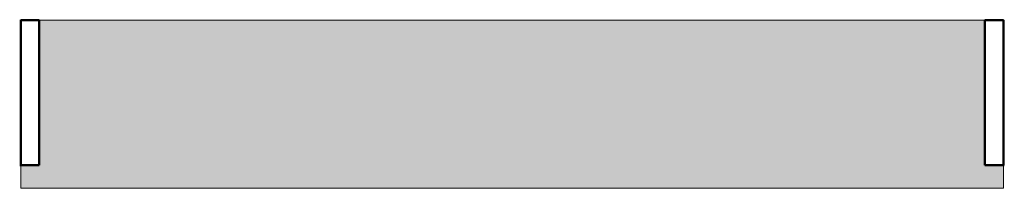
# Model space of a CAD drawing. Units: millimetres. Extents: x -32667 to -26506, y 399 to 40661.
# Drawn here: x -32667 to -30533, y 40295 to 40661 of the extents above; entities that cross this region are included whole.
import ezdxf

# ---------------------------------------------------------------- set-up
doc = ezdxf.new("R2010")
doc.units = ezdxf.units.MM
for name, color, linetype, lineweight in [('0-1', 7, 'Continuous', 5), ('_KUU_aknad', 7, 'Continuous', 18), ('A-WALL-1', 7, 'Continuous', 9), ('A-WALL-2', 7, 'Continuous', 50), ('Q-CASE', 7, 'Continuous', 18), ('Q-CASE-2', 7, 'Continuous', 50)]:
    doc.layers.add(name, color=color, linetype=linetype, lineweight=lineweight)
doc.layers.add('AR-5-01 1_ KORRUSE PLAAN_dwg-1', color=7, linetype='Continuous', lineweight=18, true_color=0x666666)
doc.layers.add('Q-CASE-1', color=7, linetype='Continuous', lineweight=18, true_color=0xe4d7c5)

# ---------------------------------------------------------------- blocks, each defined once
blk = doc.blocks.new('Direct Shape - CSP-106-1201084-1_ KORRUS SISUSTUSPLAAN - Callout 2')
at = {"layer": 'A-WALL-1'}
for p, q in [((40530, 32667.2), (40530, 32665)), ((40530, 30535), (40530, 30533))]:
    blk.add_line(p, q, dxfattribs=at)
blk = doc.blocks.new('HVM_PP_EK2110_ifc_RVT-1-1_ KORRUS SISUSTUSPLAAN - Callout 2')
at = {"layer": 'A-WALL-1', "rotation": 90.00000000000058}
blk.add_blockref('Direct Shape - CSP-106-1201084-1_ KORRUS SISUSTUSPLAAN - Callout 2', (0, 0), dxfattribs=at)
blk = doc.blocks.new('AR-5-01 1_ KORRUSE PLAAN_dwg-4069377-1_ KORRUS SISUSTUSPLAAN - Callout 2')
at = {"layer": '_KUU_aknad'}
for p, q in [((40660, 32665), (40660, 32667.2)), ((40660.7, 32600), (40660, 32600)), ((40660, 31650), (40660.7, 31650)), ((40660.7, 31525), (40660, 31525)), ((40660, 30575), (40660.7, 30575)), ((40660, 30533), (40660, 30535))]:
    blk.add_line(p, q, dxfattribs=at)
blk = doc.blocks.new('Aknalaud - Aknalaud 2130 _sügav_-57088643-1_ KORRUS SISUSTUSPLAAN - Callout 2')
at = {"layer": 'Q-CASE-1'}
blk.add_hatch(color=256, dxfattribs=at).paths.add_polyline_path([(1394.7, -365), (1394.7, -315), (1354.7, -315), (1354.7, 0), (-695.3, 0), (-695.3, -315), (-735.3, -315), (-735.3, -365), (1354.7, -365)])
at = {"layer": 'Q-CASE'}
for p, q in [((1354.7, 0), (-695.3, 0)), ((-735.3, -315), (-735.3, -365)), ((1394.7, -365), (1394.7, -315)), ((-735.3, -365), (1394.7, -365))]:
    blk.add_line(p, q, dxfattribs=at)
at = {"layer": 'Q-CASE-2'}
for p, q in [((-695.3, 0), (-735.3, 0)), ((-735.3, 0), (-735.3, -315)), ((-695.3, -315), (-695.3, 0)), ((1354.7, 0), (1354.7, -315)), ((1394.7, 0), (1354.7, 0)), ((1394.7, -315), (1394.7, 0)), ((-735.3, -315), (-695.3, -315)), ((1354.7, -315), (1394.7, -315))]:
    blk.add_line(p, q, dxfattribs=at)

msp = doc.modelspace()

# ---------------------------------------------------------------- linework, layer by layer
at = {"layer": 'A-WALL-2'}
for p, q in [((-32665, 40350), (-32667.2, 40350)), ((-32667.2, 40345), (-32665, 40345)), ((-30533, 40350), (-30535, 40350)), ((-30535, 40345), (-30533, 40345))]:
    msp.add_line(p, q, dxfattribs=at)

# ---------------------------------------------------------------- block references
at = {"layer": '0-1'}
msp.add_blockref('HVM_PP_EK2110_ifc_RVT-1-1_ KORRUS SISUSTUSPLAAN - Callout 2', (0, 0), dxfattribs=at)
at = {"layer": 'AR-5-01 1_ KORRUSE PLAAN_dwg-1', "rotation": 90.00000000000058}
msp.add_blockref('AR-5-01 1_ KORRUSE PLAAN_dwg-4069377-1_ KORRUS SISUSTUSPLAAN - Callout 2', (0, 0), dxfattribs=at)
at = {"layer": 'Q-CASE'}
msp.add_blockref('Aknalaud - Aknalaud 2130 _sügav_-57088643-1_ KORRUS SISUSTUSPLAAN - Callout 2', (-31929.7, 40660), dxfattribs=at)

doc.saveas('drawing.dxf')
